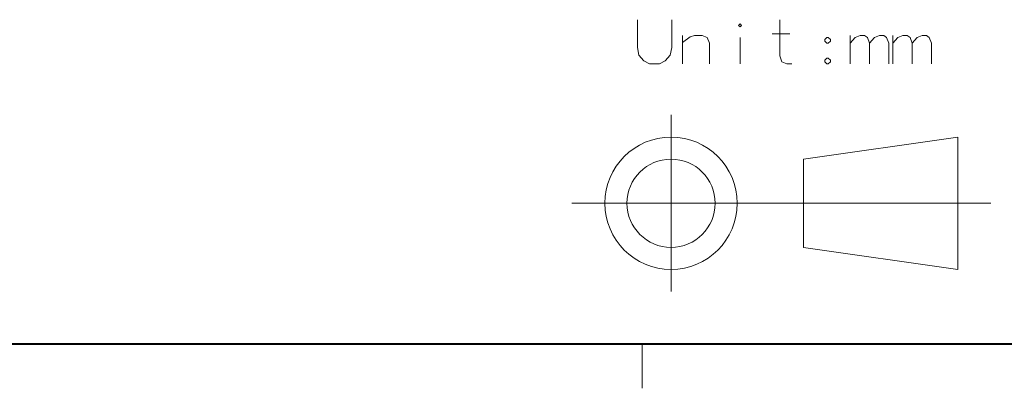
# Model space of a CAD drawing. Extents: x 4 to 828, y 9 to 585.
# Drawn here: x 594 to 638, y 19 to 36 of the extents above; entities that cross this region are included whole.
import ezdxf

# ---------------------------------------------------------------- set-up
doc = ezdxf.new("R2010")
doc.units = 0

msp = doc.modelspace()

# ---------------------------------------------------------------- linework, layer by layer
at = {"color": 172, "lineweight": 13}
for p, q in [((623.312195, 31.389086), (623.312195, 23.389086)), ((629.312195, 29.389029), (636.312195, 30.389029)), ((636.312195, 30.389086), (636.312195, 24.389086)), ((629.312195, 29.389086), (629.312195, 25.389086)), ((618.812195, 27.389101), (637.812195, 27.389101)), ((629.312256, 25.389006), (636.312195, 24.389009)), ((622, 21), (622, 19))]:
    msp.add_line(p, q, dxfattribs=at)
at = {"color": 172, "lineweight": 40}
msp.add_line((821, 21), (25, 21), dxfattribs=at)
at = {"color": 7, "lineweight": 13}
for points in [[(621.793152, 34.450985), (621.793152, 35.709049)], [(623.341553, 35.709049), (623.341553, 34.450985)], [(628.793152, 33.709049), (628.567322, 33.709049), (628.341553, 33.805824), (628.244751, 34.063889), (628.244751, 35.709049)], [(625.051208, 33.709049), (625.051208, 34.644531), (624.954468, 34.902599), (624.728638, 34.999371), (624.373779, 34.999371), (624.180237, 34.934856), (623.825439, 34.676792)], [(623.825439, 33.709049), (623.825439, 34.999371)], [(626.438293, 33.709049), (626.438293, 34.902599)], [(627.889954, 35.063889), (628.696411, 35.063889)], [(631.438293, 33.709049), (631.438293, 34.999371)], [(631.438293, 34.644531), (631.664124, 34.902599), (631.889954, 34.999371), (632.083496, 34.999371), (632.212524, 34.902599), (632.309265, 34.644531), (632.535095, 34.902599), (632.760925, 34.999371), (632.954468, 34.999371), (633.083496, 34.902599), (633.180237, 34.644531)], [(633.373779, 33.709049), (633.373779, 34.999371)], [(633.373779, 34.644531), (633.599609, 34.902599), (633.825439, 34.999371), (634.018982, 34.999371), (634.14801, 34.902599), (634.244751, 34.644531), (634.470581, 34.902599), (634.696411, 34.999371), (634.889954, 34.999371), (635.018982, 34.902599), (635.115723, 34.644531)], [(621.793152, 34.450985), (621.857666, 34.096146), (622.083496, 33.838081), (622.341553, 33.709049)], [(622.793152, 33.709049), (623.051208, 33.838081), (623.277039, 34.096146), (623.341553, 34.450985)], [(632.309265, 34.644531), (632.309265, 33.709049)], [(633.180237, 34.644531), (633.180237, 33.709049)], [(634.244751, 34.644531), (634.244751, 33.709049)], [(635.115723, 34.644531), (635.115723, 33.709049)], [(630.373779, 33.967113), (630.277039, 33.870338)], [(630.373779, 33.967113), (630.438293, 33.967113)], [(630.535095, 33.870338), (630.438293, 33.967113)], [(622.793152, 33.709049), (622.341553, 33.709049)], [(630.277039, 33.870338), (630.277039, 33.805824)], [(630.277039, 33.805824), (630.373779, 33.709049)], [(630.373779, 33.709049), (630.438293, 33.709049)], [(630.438293, 33.709049), (630.535095, 33.805824)], [(630.535095, 33.870338), (630.535095, 33.805824)]]:
    msp.add_lwpolyline(points, dxfattribs=at)
for points in [[(626.438293, 35.515499), (626.502808, 35.450985), (626.438293, 35.386467), (626.373779, 35.450985)], [(630.373779, 34.644531), (630.438293, 34.644531), (630.535095, 34.741306), (630.535095, 34.805824), (630.438293, 34.902599), (630.373779, 34.902599), (630.277039, 34.805824), (630.277039, 34.741306)]]:
    msp.add_lwpolyline(points, close=True, dxfattribs=at)
at = {"color": 172, "lineweight": 13}
for radius in [3, 2]:
    msp.add_circle((623.312195, 27.389086), radius, dxfattribs=at)

doc.saveas('drawing.dxf')
